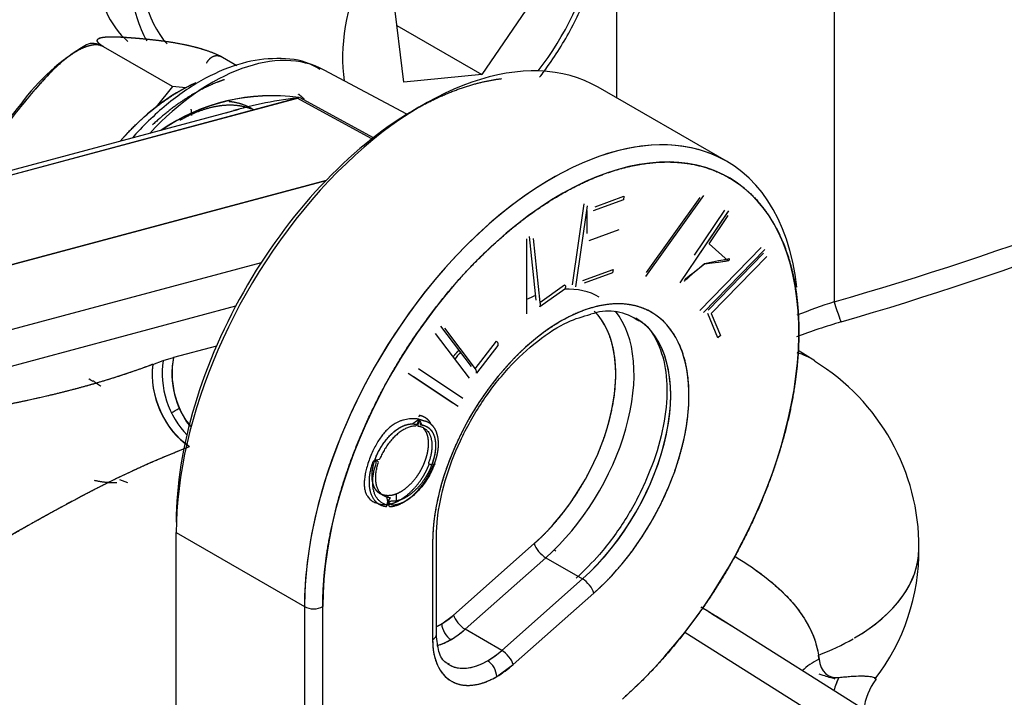
# Model space of a CAD drawing. Units: millimetres. Extents: x 0 to 410, y 0 to 287.
# Drawn here: x 164 to 174, y 90 to 96 of the extents above; entities that cross this region are included whole.
import ezdxf
from ezdxf.lldxf.tags import DXFTag

# ---------------------------------------------------------------- set-up
doc = ezdxf.new("R2010")
doc.units = ezdxf.units.MM
for name, color, linetype in [('13810037.1', 7, 'Continuous'), ('24883000_TMC60_0', 7, 'Continuous'), ('DIAMETROM10_DIN1', 7, 'Continuous'), ('DIN-912_M10_X_30', 7, 'Continuous'), ('Predeterminado', 7, 'Continuous')]:
    doc.layers.add(name, color=color, linetype=linetype)
tags = doc.linetypes.add('HIDDEN2', pattern=[4.7625, 3.175, -1.5875]).pattern_tags.tags
tags[6:7] = [DXFTag(74, 4), DXFTag(75, 0), DXFTag(340, '0'), DXFTag(46, 0.0), DXFTag(50, 0.0), DXFTag(44, 0.0), DXFTag(45, 0.0)]
tags[4:5] = [DXFTag(74, 4), DXFTag(75, 0), DXFTag(340, '0'), DXFTag(46, 0.0), DXFTag(50, 0.0), DXFTag(44, 0.0), DXFTag(45, 0.0)]

# ---------------------------------------------------------------- blocks, each defined once
blk = doc.blocks.new('SE10')
at = {"layer": '13810037.1', "color": 7, "linetype": 'Continuous'}
for p, q in [((170.1309, 95.3728), (170.1309, 102.2892)), ((172.2292, 101.8466), (172.2292, 93.4047))]:
    blk.add_line(p, q, dxfattribs=at)
for centre, radius, start, end in [((162.7548, 125.8845), 34.0386, 286.27822, 303.82138), ((173.8116, 87.9762), 5.4492, 106.14955, 110.92296)]:
    blk.add_arc(centre, radius, start, end, dxfattribs=at)
for centre, major_axis, ratio, start_param, end_param in [((168.7245, 110.4847), (-22.9522, -8.639), 0.706568, 1.458972, 1.886019), ((172.7826, 90.6203), (-3.5621, -1.6416), 0.714078, 4.542567, 4.641095), ((172.1554, 93.6902), (-0.1405, 0.4799), 0.023316, 2.201221, 3.141681)]:
    blk.add_ellipse(centre, major_axis=major_axis, ratio=ratio, start_param=start_param, end_param=end_param, dxfattribs=at)
at = {"layer": '24883000_TMC60_0', "color": 7, "linetype": 'HIDDEN2'}
for p, q in [((165.8421, 95.4839), (165.1762, 95.8683)), ((165.8421, 95.4839), (165.1762, 95.8683)), ((166.3253, 95.7657), (166.4629, 95.6863)), ((166.3253, 95.7657), (166.4629, 95.6863)), ((168.1034, 95.2153), (167.3039, 95.6433)), ((165.8421, 95.4839), (165.6832, 95.2863)), ((165.8421, 95.4839), (165.6832, 95.2863)), ((165.9683, 95.4726), (165.8421, 95.4839)), ((165.9683, 95.4726), (165.8421, 95.4839)), ((171.1889, 94.762), (169.9514, 95.4764)), ((167.0567, 95.3728), (159.3276, 93.3018)), ((167.0457, 95.3698), (159.3276, 93.3018)), ((167.7668, 94.98), (167.0457, 95.3698)), ((167.7826, 94.9894), (167.0675, 95.3765)), ((166.4831, 95.2627), (159.2317, 93.3197)), ((167.3234, 94.5771), (160.4001, 92.722)), ((160.4001, 92.722), (167.3234, 94.5771)), ((170.1948, 94.3905), (169.9009, 94.2824)), ((169.9231, 94.3223), (170.1996, 94.4239)), ((170.1996, 94.4239), (170.1948, 94.3905)), ((170.9666, 94.4322), (170.4069, 93.6499)), ((170.4159, 93.6876), (170.9344, 94.4122)), ((169.8111, 94.352), (169.6981, 93.5695)), ((169.7335, 93.549), (169.8464, 94.3316)), ((169.8444, 94.0631), (169.8444, 94.2873)), ((171.2095, 94.284), (170.7392, 93.5867)), ((171.1716, 94.2903), (170.8788, 93.856)), ((171.2002, 94.2703), (170.9073, 93.836)), ((171.0218, 93.9646), (171.2054, 94.237)), ((169.2587, 94.0123), (169.2587, 93.2882)), ((169.3505, 93.4193), (169.286, 94.0363)), ((169.3214, 94.0158), (169.3859, 93.3989)), ((171.524, 93.9292), (170.9321, 93.321)), ((171.205, 93.8007), (171.0218, 93.9646)), ((171.205, 93.8007), (171.0218, 93.9646)), ((170.9674, 93.3006), (171.5593, 93.9087)), ((171.0124, 93.3244), (171.5472, 93.8738)), ((171.0425, 93.2921), (171.5773, 93.8416)), ((161.1071, 92.2875), (166.6992, 93.7859)), ((161.1071, 92.2875), (166.6992, 93.7859)), ((169.8038, 93.6103), (170.0952, 93.7174)), ((170.0904, 93.6841), (169.8164, 93.5835)), ((170.0952, 93.7174), (170.0904, 93.6841)), ((169.3859, 93.3989), (169.6268, 93.5698)), ((169.6289, 93.528), (169.388, 93.3571)), ((166.4508, 93.3626), (161.6798, 92.0842)), ((166.4508, 93.3626), (161.6798, 92.0842)), ((171.1069, 93.0559), (171.008, 93.292)), ((171.0425, 93.2921), (171.1311, 93.0808)), ((168.7275, 92.7788), (168.4302, 93.1696)), ((168.376, 93.1001), (168.705, 92.6675)), ((168.4655, 93.1492), (168.7628, 92.7584)), ((171.1311, 93.0808), (171.1069, 93.0559)), ((166.2654, 92.9772), (165.851, 92.8661)), ((166.2654, 92.9772), (165.851, 92.8661)), ((168.7628, 92.7584), (168.97, 93.024)), ((168.9818, 92.9823), (168.7746, 92.7167)), ((172.0415, 92.8363), (171.8827, 92.9349)), ((165.6507, 92.8011), (165.7513, 92.8366)), ((165.6507, 92.8011), (165.7513, 92.8366)), ((165.7513, 92.8366), (165.851, 92.8661)), ((165.7513, 92.8366), (165.851, 92.8661)), ((168.1158, 92.7153), (168.5461, 92.429)), ((168.1689, 92.6847), (168.5991, 92.3984)), ((168.2152, 92.7611), (168.6454, 92.4749)), ((165.411, 91.656), (165.3339, 91.6867)), ((165.8774, 91.1758), (167.1149, 90.4613)), ((165.8774, 91.1758), (167.1149, 90.4613)), ((165.8774, 88.318), (165.8774, 91.1758)), ((168.3523, 91.0737), (168.3523, 90.1426)), ((168.3523, 91.0737), (168.3523, 90.1426)), ((168.3889, 90.1937), (168.3889, 91.1247)), ((169.3339, 91.0698), (168.5551, 90.3791)), ((169.3339, 91.0698), (168.5551, 90.3791)), ((169.522, 91.0124), (169.5434, 90.9989)), ((169.4452, 90.9334), (168.6663, 90.2427)), ((169.4452, 90.9334), (168.6663, 90.2427)), ((169.4452, 90.9334), (169.7987, 90.7293)), ((169.4452, 90.9334), (169.7987, 90.7293)), ((169.0199, 90.0386), (169.7987, 90.7293)), ((169.0199, 90.0386), (169.7987, 90.7293)), ((169.1312, 89.9022), (169.91, 90.5929)), ((169.1312, 89.9022), (169.91, 90.5929)), ((167.1149, 90.4613), (167.1149, 87.6036)), ((167.1149, 90.4613), (167.1149, 87.6036)), ((167.2916, 87.6036), (167.2916, 90.4613)), ((167.2916, 87.6036), (167.2916, 90.4613)), ((170.9428, 90.4531), (170.9456, 90.4514)), ((168.4407, 90.2957), (168.5551, 90.3791)), ((171.043, 90.3935), (171.154, 90.3275)), ((171.043, 90.3935), (171.2514, 90.2695)), ((175.5455, 87.5604), (171.0942, 90.3651)), ((169.0199, 90.0386), (168.6663, 90.2427)), ((169.0199, 90.0386), (168.6663, 90.2427)), ((170.7858, 90.2161), (174.8832, 87.6344)), ((170.7858, 90.2161), (174.8832, 87.6344)), ((172.0774, 89.994), (172.0828, 89.9543)), ((168.971, 89.7854), (169.1312, 89.9022))]:
    blk.add_line(p, q, dxfattribs=at)
at = {"layer": '24883000_TMC60_0', "color": 7, "linetype": 'Continuous'}
blk.add_line((170.1507, 94.1011), (169.8592, 93.994), dxfattribs=at)
at = {"layer": '24883000_TMC60_0', "color": 7, "linetype": 'HIDDEN2'}
for centre, radius, start, end in [((166.0223, 94.1251), 2.0304, 119.92026, 144.15923), ((166.8061, 93.5008), 1.8937, 82.2876, 124.61166), ((166.801, 93.5162), 1.879, 82.07455, 124.63871), ((167.45, 91.7307), 3.6636, 96.34455, 107.38963), ((167.4498, 91.7312), 3.6631, 96.34765, 107.38875), ((166.3933, 93.6025), 2.6452, 139.68409, 159.34932), ((166.7846, 93.835), 1.4594, 101.79761, 104.00435), ((170.0514, 92.8333), 0.4819, 56.3994, 110.72732), ((166.4971, 92.7036), 0.852, 173.43148, 234.86541), ((166.6369, 92.7083), 0.8016, 168.64608, 219.94127), ((170.9455, 91.0351), 2.102, 359.76807, 58.6606), ((168.3553, 91.9207), 0.0884, 240.08013, 262.90984), ((171.0181, 91.0055), 2.0294, 322.18662, 0.59783), ((171.2618, 89.8638), 0.826, 6.29596, 9.07475), ((173.1209, 89.3934), 0.6113, 143.49908, 172.92444)]:
    blk.add_arc(centre, radius, start, end, dxfattribs=at)
for centre, major_axis, ratio, start_param, end_param in [((165.1762, 95.5962), (0.1667, -0.2887), 0.57735, 2.356215, 3.141415), ((165.1762, 95.5962), (0.1667, -0.2887), 0.57735, 2.356215, 3.141395), ((166.2264, 93.73), (-1.0981, -1.9019), 0.57735, 3.16011, 4.327472), ((166.2264, 93.73), (-1.0981, -1.9019), 0.57735, 3.16011, 4.327472), ((168.2639, 92.5536), (-1.6875, -2.9228), 0.57735, 3.141593, 5.497787), ((168.2639, 92.5536), (-1.6875, -2.9228), 0.57735, 3.141593, 5.497787), ((165.9128, 93.911), (-0.9375, -1.6238), 0.57735, 3.809789, 4.37816), ((168.1755, 92.6046), (-1.625, -2.8146), 0.57735, 3.90794, 5.497787), ((165.9128, 93.911), (-0.7625, -1.3207), 0.57735, 3.328509, 3.427748), ((169.5014, 91.8392), (-1.6875, -2.9228), 0.57735, 2.479205, 5.497787), ((169.5014, 91.8392), (-1.6875, -2.9228), 0.57735, 3.141593, 5.497787), ((169.5897, 91.7881), (-1.625, -2.8146), 0.57735, 1.047198, 5.497787), ((169.5897, 91.7881), (-0.875, -1.5155), 0.57735, 1.047198, 5.497787), ((169.1478, 92.0433), (-0.8125, -1.4073), 0.57735, 3.753825, 3.830304), ((169.1478, 92.0433), (-0.8125, -1.4073), 0.57735, 3.753825, 3.830304), ((169.1478, 92.0433), (-0.8125, -1.4073), 0.57735, 3.141593, 3.497946), ((169.1478, 92.0433), (-0.8125, -1.4073), 0.57735, 3.141593, 3.497946), ((169.0594, 92.0943), (-0.75, -1.299), 0.57735, 1.047198, 2.993741), ((169.1478, 92.0433), (-0.8125, -1.4073), 0.57735, 1.047198, 2.922267), ((169.1478, 92.0433), (-0.8125, -1.4073), 0.57735, 1.047198, 2.922267), ((169.5014, 91.8392), (-0.8125, -1.4073), 0.57735, 1.047198, 3.141593), ((169.5014, 91.8392), (-0.8125, -1.4073), 0.57735, 1.047198, 3.129647), ((169.1478, 92.0433), (-0.8125, -1.4073), 0.57735, 4.403074, 4.458411), ((169.1478, 92.0433), (-0.8125, -1.4073), 0.57735, 4.403074, 4.458411), ((170.9549, 91), (-1.067, -1.8481), 0.57735, 3.123075, 3.27506), ((170.9549, 91), (-1.067, -1.8481), 0.57735, 3.122871, 3.273269), ((166.0926, 92.5459), (0.2222, -0.5842), 0.666211, 4.027001, 5.571618), ((166.1933, 92.5814), (-0.193, 0.5944), 0.6874, 0.918913, 2.217701), ((166.1933, 92.5814), (-0.193, 0.5944), 0.6874, 0.918913, 2.217701), ((166.2929, 92.611), (-0.1618, 0.6037), 0.707107, 0.955317, 2.089129), ((165.9128, 93.911), (0.9375, 1.6238), 0.57735, 3.862181, 3.922438), ((169.4223, 91.0188), (0.0829, -0.0935), 0.408248, 3.826312, 5.397108), ((169.4223, 91.0188), (0.0829, -0.0935), 0.408248, 3.826312, 5.397108), ((170.9224, 91.0266), (-2.125, 0), 0.57735, 2.356194, 3.142258), ((170.9224, 91.0266), (-2.125, 0), 0.57735, 2.356194, 3.132508), ((169.8216, 90.6439), (-0.0829, 0.0935), 0.408248, 3.826312, 5.397108), ((169.8216, 90.6439), (-0.0829, 0.0935), 0.408248, 3.826312, 5.397108), ((167.2033, 90.5124), (-0.125, 0), 0.57735, 0.785398, 2.356194), ((167.2033, 90.5124), (-0.125, 0), 0.57735, 0.785398, 2.356194), ((168.4407, 90.806), (-0.3125, -0.5413), 0.57735, 0.785398, 1.047198), ((168.6435, 90.3281), (-0.0829, 0.0935), 0.408248, 0.684719, 2.255516), ((168.6435, 90.3281), (-0.0829, 0.0935), 0.408248, 0.684719, 2.255516), ((168.4407, 90.806), (0.3125, 0.5413), 0.57735, 3.809564, 3.926991), ((168.5291, 90.755), (0.375, 0.6495), 0.57735, 3.682087, 4.18879), ((168.5291, 90.2447), (-0.0625, 0.1083), 0.57735, 0.785398, 2.356194), ((168.5291, 90.2447), (-0.0625, 0.1083), 0.57735, 0.785398, 2.356194), ((168.5291, 90.755), (-0.375, -0.6495), 0.57735, 0.785398, 1.047198), ((168.2639, 90.1937), (-0.125, 0), 0.57735, 2.356194, 3.141593), ((168.2639, 90.1937), (-0.125, 0), 0.57735, 2.356194, 3.125651), ((168.971, 90.4998), (0.4375, 0.7578), 0.57735, 2.356194, 3.926991), ((168.5291, 90.755), (0.375, 0.6495), 0.57735, 3.682165, 3.926991), ((170.9087, 91.0187), (2.125, 0), 0.57735, -0.988463, -0.785398), ((170.9087, 91.0187), (2.125, 0), 0.57735, -0.988463, -0.785398), ((168.8826, 90.5509), (0.375, 0.6495), 0.57735, 3.141593, 4.18879), ((168.8826, 90.5509), (-0.375, -0.6495), 0.57735, 0.785398, 1.047198), ((169.0428, 89.9532), (0.0829, -0.0935), 0.408248, 0.684719, 2.255516), ((169.0428, 89.9532), (0.0829, -0.0935), 0.408248, 0.684719, 2.255516), ((168.8826, 90.5509), (0.375, 0.6495), 0.57735, 3.113635, 3.926991), ((168.8826, 89.8364), (-0.0625, 0.1083), 0.57735, 3.926991, 5.497787), ((168.8826, 89.8364), (-0.0625, 0.1083), 0.57735, 3.926991, 5.497787), ((172.428, 89.6416), (0.6212, 0.0685), 0.641871, 2.087828, 2.449369), ((172.428, 89.6416), (0.6212, 0.0685), 0.641868, 2.087829, 2.449575), ((172.3878, 90.1726), (0.2173, 0.3763), 0.57735, 2.475317, 3.546069), ((172.3878, 90.1726), (0.2173, 0.3763), 0.57735, 2.475317, 3.546069), ((168.971, 90.4998), (-0.4375, -0.7578), 0.57735, 0.785398, 1.047198), ((172.6738, 89.4137), (0.0714, -0.6209), 0.750612, 4.003261, 4.236975), ((172.6738, 89.4137), (0.0714, -0.6209), 0.750613, 4.003261, 4.162985)]:
    blk.add_ellipse(centre, major_axis=major_axis, ratio=ratio, start_param=start_param, end_param=end_param, dxfattribs=at)
for points, degree, knots in [([(165.1762, 95.8683), (165.1625, 95.877), (165.134, 95.895), (165.1166, 95.9162), (165.1133, 95.9326), (165.125, 95.9484), (165.16, 95.9597), (165.2382, 95.9665), (165.3605, 95.9622), (165.5205, 95.9497), (165.6873, 95.9331), (165.8369, 95.9131), (165.9712, 95.8875), (166.0653, 95.8648), (166.1462, 95.8407), (166.2098, 95.8188), (166.2732, 95.7934), (166.3084, 95.7747), (166.3253, 95.7657)], 3, [0, 0, 0, 0, 0.03005, 0.062546, 0.092229, 0.125068, 0.18762, 0.249843, 0.374615, 0.499546, 0.624468, 0.748863, 0.811234, 0.873986, 0.907043, 0.936932, 0.969712, 1, 1, 1, 1]), ([(165.1762, 95.8683), (165.1303, 95.8949), (165.1187, 95.9158), (165.1092, 95.9328), (165.1237, 95.9441), (165.1453, 95.961), (165.2202, 95.9639), (165.282, 95.9664), (165.3909, 95.9593), (165.4492, 95.9555), (165.5217, 95.949), (165.5994, 95.9421), (165.6673, 95.9344), (165.7809, 95.9216), (165.8715, 95.9059), (165.9862, 95.8861), (166.085, 95.8585), (166.1514, 95.84), (166.2081, 95.8188), (166.279, 95.7924), (166.3253, 95.7657)], 2, [0, 0, 0, 0.0625, 0.0625, 0.125, 0.125, 0.25, 0.25, 0.4, 0.4, 0.5, 0.5, 0.607143, 0.607143, 0.75, 0.75, 0.875, 0.875, 0.9375, 0.9375, 1, 1, 1]), ([(165.1762, 95.8683), (165.1595, 95.8752), (165.1246, 95.8896), (165.0618, 95.8845), (164.9986, 95.8664), (164.918, 95.8289), (164.8241, 95.7658), (164.6895, 95.6497), (164.5397, 95.4884), (164.3727, 95.2869), (164.2127, 95.0817), (164.0904, 94.9047), (164.0118, 94.7562), (163.9764, 94.6587), (163.9654, 94.5876), (163.9659, 94.5562), (163.9669, 94.5448)], 3, [0, 0, 0, 0, 0.030054, 0.0625465, 0.0922394, 0.1250687, 0.1876208, 0.2498438, 0.3746152, 0.499546, 0.6244681, 0.7488633, 0.8112348, 0.8739861, 0.9070541, 0.9263693, 0.9263693, 0.9263693, 0.9263693]), ([(165.1762, 95.8683), (165.1303, 95.8947), (165.0602, 95.8821), (165.0038, 95.8719), (164.9377, 95.8367), (164.8391, 95.7842), (164.7245, 95.6777), (164.6336, 95.5932), (164.5195, 95.4615), (164.4516, 95.383), (164.3738, 95.2863), (164.3014, 95.1962), (164.243, 95.1183), (164.1344, 94.9736), (164.0725, 94.8672), (163.9972, 94.7379), (163.975, 94.6404), (163.9629, 94.5871), (163.9669, 94.5448)], 2, [0, 0, 0, 0.0625, 0.0625, 0.125, 0.125, 0.25, 0.25, 0.3928571, 0.3928571, 0.5, 0.5, 0.6, 0.6, 0.75, 0.75, 0.875, 0.875, 0.9260255, 0.9260255, 0.9260255]), ([(167.2671, 95.6471), (167.2305, 95.6695), (167.1146, 95.7392), (166.8472, 95.7673), (166.5103, 95.722), (166.1546, 95.5756), (165.7994, 95.337), (165.5692, 95.1169), (165.4586, 94.9935), (165.4542, 94.9885)], 3, [0, 0, 0, 0, 0.0468761, 0.1729149, 0.300424, 0.4337439, 0.5715475, 0.7104435, 0.7162311, 0.7162311, 0.7162311, 0.7162311]), ([(166.1708, 95.7111), (166.1748, 95.7182), (166.179, 95.7246), (166.2047, 95.7638), (166.2378, 95.7766), (166.2789, 95.7924), (166.3253, 95.7657)], 2, [0.8612759, 0.8612759, 0.8612759, 0.875, 0.875, 0.9375, 0.9375, 1, 1, 1]), ([(166.3434, 95.55), (166.3002, 95.5357), (166.2562, 95.5179), (166.0722, 95.4432), (165.8877, 95.3107), (165.7649, 95.2224), (165.6477, 95.1129)], 2, [0.470088, 0.470088, 0.470088, 0.5, 0.5, 0.625, 0.625, 0.7081537, 0.7081537, 0.7081537]), ([(168.0665, 95.1924), (168.2331, 95.2978), (168.4008, 95.3755), (168.7208, 95.5239), (169.0201, 95.5602)], 2, [0.34228071, 0.34228071, 0.34228071, 0.375, 0.375, 0.4375, 0.4375, 0.4375]), ([(165.3465, 94.9683), (165.3756, 95.001), (165.4054, 95.0325), (165.526, 95.1598), (165.6541, 95.2632), (165.7821, 95.3665), (165.9128, 95.442), (165.9835, 95.4828), (166.0536, 95.5146)], 2, [0.3595571, 0.3595571, 0.3595571, 0.375, 0.375, 0.4375, 0.4375, 0.5, 0.5, 0.5338841, 0.5338841, 0.5338841]), ([(166.3855, 95.3411), (166.4138, 95.3384), (166.4412, 95.333), (166.5294, 95.3159), (166.6046, 95.2725), (166.6152, 95.2664), (166.6255, 95.2598)], 2, [0.16813942, 0.16813942, 0.16813942, 0.1875, 0.1875, 0.25, 0.25, 0.2588522, 0.2588522, 0.2588522]), ([(166.6009, 95.267), (166.5582, 95.2832), (166.5119, 95.2922), (166.4237, 95.3094), (166.3254, 95.2996), (166.2274, 95.2899), (166.1232, 95.2537), (166.0191, 95.2176), (165.9128, 95.1562)], 2, [0.7797416, 0.7797416, 0.7797416, 0.8125, 0.8125, 0.875, 0.875, 0.9375, 0.9375, 1, 1, 1]), ([(167.2916, 90.4613), (167.2917, 90.833), (167.38, 91.241), (167.4684, 91.6493), (167.6382, 92.0627), (167.8081, 92.4763), (168.0464, 92.8633), (168.2849, 93.2505), (168.5733, 93.5813), (168.8619, 93.9122), (169.1783, 94.1614), (169.4949, 94.4106), (169.815, 94.559), (170.1352, 94.7075), (170.4343, 94.7437), (170.7336, 94.7799), (170.9887, 94.7011), (171.244, 94.6223), (171.4356, 94.4346), (171.6273, 94.2468), (171.7405, 93.9646), (171.8539, 93.6823), (171.8802, 93.3274), (171.9064, 92.9722), (171.8437, 92.5717), (171.7809, 92.1711), (171.6339, 91.7559), (171.4869, 91.3405), (171.267, 90.9425), (171.0471, 90.5443), (170.7712, 90.1942), (170.4953, 89.8439), (170.1845, 89.5683)], 2, [0, 0, 0, 0.0625, 0.0625, 0.125, 0.125, 0.1875, 0.1875, 0.25, 0.25, 0.3125, 0.3125, 0.375, 0.375, 0.4375, 0.4375, 0.5, 0.5, 0.5625, 0.5625, 0.625, 0.625, 0.6875, 0.6875, 0.75, 0.75, 0.8125, 0.8125, 0.875, 0.875, 0.9375, 0.9375, 1, 1, 1]), ([(170.9756, 93.7701), (171.2135, 93.8208), (171.2163, 93.8189), (171.218, 93.8152), (171.2177, 93.8117), (171.2159, 93.8084), (171.2134, 93.8058), (171.2098, 93.8031), (171.2068, 93.8016), (170.9756, 93.7701)], 3, [0, 0, 0, 0, 0.133111, 0.279382, 0.445086, 0.568656, 0.71237, 0.831281, 1, 1, 1, 1]), ([(170.9756, 93.7701), (171.2135, 93.8208), (171.2163, 93.8189), (171.218, 93.8151), (171.2176, 93.8109), (171.2139, 93.8054), (171.2083, 93.8025), (170.9756, 93.7701)], 3, [0, 0, 0, 0, 0.133355, 0.279892, 0.445893, 0.66993, 1, 1, 1, 1]), ([(170.9756, 93.7701), (170.7861, 93.6228), (170.7889, 93.6209), (170.7906, 93.6172), (170.7904, 93.6137), (170.7886, 93.6104), (170.7861, 93.6078), (170.7825, 93.6051), (170.7794, 93.6036), (170.9756, 93.7701)], 3, [0, 0, 0, 0, 0.133145, 0.279439, 0.44515, 0.568713, 0.712413, 0.831307, 1, 1, 1, 1]), ([(169.6268, 93.5698), (169.6288, 93.568), (169.6333, 93.564), (169.635, 93.5549), (169.6346, 93.5462), (169.633, 93.5375), (169.6304, 93.5314), (169.6289, 93.528)], 3, [0, 0, 0, 0, 0.203524, 0.444074, 0.582122, 0.767299, 1, 1, 1, 1]), ([(169.91, 90.5929), (170.0775, 90.7414), (170.2259, 90.9298), (170.3746, 91.1186), (170.4929, 91.3328), (170.6114, 91.5473), (170.6905, 91.7708), (170.7696, 91.9945), (170.8034, 92.2101), (170.8372, 92.4259), (170.823, 92.6169), (170.8089, 92.8082), (170.7479, 92.9601), (170.6868, 93.1121), (170.5837, 93.2131), (170.4804, 93.3143), (170.343, 93.3566), (170.2055, 93.3991), (170.0445, 93.3796), (169.8833, 93.36), (169.711, 93.2801), (169.5385, 93.2002), (169.3682, 93.066), (169.1977, 92.9317), (169.0424, 92.7537), (168.887, 92.5754), (168.7587, 92.3671), (168.6303, 92.1585), (168.5389, 91.936), (168.4474, 91.7132), (168.3999, 91.4935), (168.3523, 91.2738), (168.3523, 91.0737)], 2, [0, 0, 0, 0.0625, 0.0625, 0.125, 0.125, 0.1875, 0.1875, 0.25, 0.25, 0.3125, 0.3125, 0.375, 0.375, 0.4375, 0.4375, 0.5, 0.5, 0.5625, 0.5625, 0.625, 0.625, 0.6875, 0.6875, 0.75, 0.75, 0.8125, 0.8125, 0.875, 0.875, 0.9375, 0.9375, 1, 1, 1]), ([(169.388, 93.3571), (169.3899, 93.362), (169.3932, 93.3702), (169.3942, 93.3816), (169.3929, 93.3897), (169.3902, 93.3956), (169.3873, 93.3978), (169.3859, 93.3989)], 3, [0, 0, 0, 0, 0.330036, 0.55406, 0.720067, 0.86662, 1, 1, 1, 1]), ([(168.3889, 91.1247), (168.3907, 91.1896), (168.3969, 91.3523), (168.463, 91.6784), (168.6099, 92.065), (168.8199, 92.4397), (169.0783, 92.7726), (169.3631, 93.0377), (169.6471, 93.2195), (169.8006, 93.2629), (169.8809, 93.284)], 3, [0, 0, 0, 0, 0.070485, 0.206447, 0.343095, 0.480103, 0.617148, 0.753725, 0.889455, 1, 1, 1, 1]), ([(169.3339, 91.0698), (169.4774, 91.197), (169.6047, 91.3586), (169.732, 91.5202), (169.8335, 91.704), (169.935, 91.8876), (170.0029, 92.0794), (170.0707, 92.271), (170.0997, 92.456), (170.1287, 92.6407), (170.1165, 92.8047), (170.1044, 92.9685), (170.0521, 93.0989), (170.0016, 93.2246), (169.9173, 93.3098)], 2, [0, 0, 0, 0.0625, 0.0625, 0.125, 0.125, 0.1875, 0.1875, 0.25, 0.25, 0.3125, 0.3125, 0.375, 0.375, 0.4353672, 0.4353672, 0.4353672]), ([(170.3181, 93.2346), (170.3334, 93.2287), (170.4121, 93.197), (170.5194, 93.0471), (170.6102, 92.7801), (170.6219, 92.4404), (170.558, 92.0659), (170.421, 91.6754), (170.2218, 91.2994), (169.9815, 90.9717), (169.8226, 90.8172), (169.7387, 90.7374)], 3, [0, 0, 0, 0, 0.026263, 0.15865, 0.287025, 0.410196, 0.532518, 0.655033, 0.777899, 0.900853, 1, 1, 1, 1]), ([(168.97, 93.024), (168.9722, 93.0222), (168.9769, 93.0182), (168.9806, 93.0092), (168.9823, 93.0005), (168.983, 92.9918), (168.9822, 92.9857), (168.9818, 92.9823)], 3, [0, 0, 0, 0, 0.203539, 0.44411, 0.582154, 0.767319, 1, 1, 1, 1]), ([(168.6057, 92.9394), (168.598, 92.9307), (168.5903, 92.9219), (168.5693, 92.8979), (168.549, 92.8732)], 2, [0.74639732, 0.74639732, 0.74639732, 0.75, 0.75, 0.75983652, 0.75983652, 0.75983652]), ([(165.6507, 92.8011), (165.4104, 92.7097), (165.1495, 92.6321), (164.9168, 92.5629), (164.6534, 92.5005), (164.4337, 92.4485), (164.1607, 92.3939), (163.9967, 92.3611), (163.6696, 92.2997), (163.3424, 92.2383), (163.1786, 92.2055), (162.9054, 92.1508), (162.6859, 92.0988), (162.4223, 92.0364), (162.1898, 91.9672), (161.9288, 91.8896), (161.6886, 91.7983)], 2, [0, 0, 0, 0.125, 0.125, 0.25, 0.25, 0.375, 0.375, 0.5, 0.5, 0.625, 0.625, 0.75, 0.75, 0.875, 0.875, 1, 1, 1]), ([(168.7746, 92.7167), (168.7751, 92.7216), (168.776, 92.7297), (168.7742, 92.7412), (168.7711, 92.7491), (168.7673, 92.755), (168.7643, 92.7573), (168.7628, 92.7584)], 3, [0, 0, 0, 0, 0.330019, 0.554036, 0.720056, 0.866619, 1, 1, 1, 1]), ([(168.3339, 92.2324), (168.3192, 92.2564), (168.2994, 92.273), (168.2791, 92.2902), (168.253, 92.2996), (168.2397, 92.3044), (168.2265, 92.3068), (168.2209, 92.3078), (168.2196, 92.2943)], 2, [0.6280401, 0.6280401, 0.6280401, 0.75, 0.75, 0.875, 0.875, 0.9375, 0.9375, 0.9760615, 0.9760615, 0.9760615]), ([(168.2199, 92.2718), (168.1968, 92.2054), (168.1859, 92.2057), (168.169, 92.2044), (168.1521, 92.2017), (168.1351, 92.1977), (168.1179, 92.192), (168.1006, 92.185), (168.0831, 92.1765), (168.0656, 92.1665), (168.0482, 92.1552), (168.0309, 92.143), (168.0138, 92.1292), (167.997, 92.1146), (167.9805, 92.0985), (167.9641, 92.0813), (167.948, 92.0628), (167.9323, 92.0433), (167.9171, 92.0231), (167.9026, 92.0024), (167.8893, 91.9812), (167.8766, 91.9598), (167.8648, 91.9379), (167.8539, 91.9157), (167.844, 91.893), (167.8381, 91.8778), (167.7985, 91.8765)], 3, [0, 0, 0, 0, 0.044092, 0.086903, 0.129274, 0.170807, 0.212184, 0.25308, 0.294265, 0.33532, 0.376443, 0.417478, 0.458088, 0.498934, 0.539777, 0.581292, 0.623372, 0.66619, 0.709079, 0.751271, 0.792908, 0.834232, 0.875393, 0.916578, 0.958218, 1, 1, 1, 1]), ([(167.7985, 91.8765), (167.8028, 91.8982), (167.8087, 91.9135), (167.8186, 91.9361), (167.8295, 91.9583), (167.8412, 91.9802), (167.8539, 92.0016), (167.8673, 92.0228), (167.8818, 92.0435), (167.897, 92.0637), (167.9127, 92.0832), (167.9288, 92.1017), (167.9451, 92.1189), (167.9616, 92.135), (167.9785, 92.1496), (167.9955, 92.1634), (168.0128, 92.1756), (168.0303, 92.187), (168.0478, 92.197), (168.0652, 92.2054), (168.0825, 92.2124), (168.0997, 92.2181), (168.1168, 92.2221), (168.1337, 92.2248), (168.1505, 92.2261), (168.1614, 92.2258), (168.2199, 92.2718)], 3, [0, 0, 0, 0, 0.041782, 0.083422, 0.124607, 0.165768, 0.207092, 0.248729, 0.290921, 0.33381, 0.376628, 0.418708, 0.460223, 0.501066, 0.541912, 0.582522, 0.623557, 0.66468, 0.705735, 0.74692, 0.787816, 0.829193, 0.870726, 0.913097, 0.955908, 1, 1, 1, 1]), ([(167.7998, 91.8906), (167.8083, 91.9125), (167.8137, 91.9248), (167.821, 91.9416), (167.8297, 91.9585), (167.8469, 91.9919), (167.8678, 92.0232), (167.8875, 92.0528), (167.9123, 92.0825), (167.9368, 92.1118), (167.9613, 92.1344), (167.9803, 92.1519), (167.9989, 92.1656), (168.026, 92.1856), (168.0513, 92.1985), (168.082, 92.2141), (168.1108, 92.2206), (168.1258, 92.224), (168.1397, 92.2252), (168.1503, 92.2261), (168.167, 92.2256)], 2, [0, 0, 0, 0.0625, 0.0625, 0.125, 0.125, 0.25, 0.25, 0.375, 0.375, 0.5, 0.5, 0.591837, 0.591837, 0.714286, 0.714286, 0.857143, 0.857143, 0.928571, 0.928571, 1, 1, 1]), ([(168.167, 92.2256), (168.1836, 92.2244), (168.1944, 92.222), (168.2034, 92.2199), (168.2114, 92.2172), (168.2115, 92.2171), (168.2116, 92.2171)], 2, [0, 0, 0, 0.075, 0.075, 0.125, 0.125, 0.1258082, 0.1258082, 0.1258082]), ([(168.2199, 92.2718), (168.2056, 92.205), (168.2089, 92.2047), (168.216, 92.204), (168.2197, 92.2035), (168.2273, 92.2021), (168.231, 92.2013), (168.2385, 92.1993), (168.2422, 92.1983), (168.2492, 92.1959), (168.2526, 92.1946), (168.2593, 92.1916), (168.2626, 92.1899), (168.2723, 92.1846), (168.2783, 92.1805), (168.287, 92.1735), (168.2899, 92.1711), (168.2954, 92.166), (168.298, 92.1633), (168.3055, 92.1547), (168.3102, 92.1484), (168.3166, 92.1385), (168.3187, 92.135), (168.3225, 92.128), (168.3243, 92.1244), (168.3277, 92.1168), (168.3293, 92.1128), (168.3323, 92.1047), (168.3337, 92.1006), (168.3362, 92.0922), (168.3373, 92.0878), (168.3394, 92.0787), (168.3403, 92.074), (168.3419, 92.0647), (168.3426, 92.06), (168.3438, 92.0504), (168.3442, 92.0455), (168.3459, 92.0207), (168.3456, 91.9998), (168.343, 91.9724), (168.3423, 91.9668), (168.3408, 91.9556), (168.3399, 91.95), (168.3379, 91.9387), (168.3368, 91.933), (168.3345, 91.9217), (168.3332, 91.9161), (168.329, 91.899), (168.3257, 91.8873), (168.3203, 91.87), (168.3184, 91.8643), (168.3147, 91.8538), (168.3129, 91.849), (168.3112, 91.8441)], 3, [0, 0, 0, 0, 0.025146, 0.025146, 0.056811, 0.056811, 0.088475, 0.088475, 0.12014, 0.12014, 0.151805, 0.151805, 0.183469, 0.183469, 0.246799, 0.246799, 0.278464, 0.278464, 0.310128, 0.310128, 0.373458, 0.373458, 0.405123, 0.405123, 0.436787, 0.436787, 0.468452, 0.468452, 0.500117, 0.500117, 0.531781, 0.531781, 0.563446, 0.563446, 0.595111, 0.595111, 0.626776, 0.626776, 0.753434, 0.753434, 0.785099, 0.785099, 0.816764, 0.816764, 0.848429, 0.848429, 0.880093, 0.880093, 0.943423, 0.943423, 0.975088, 0.975088, 1, 1, 1, 1]), ([(168.2199, 92.2718), (168.2318, 92.2176), (168.2352, 92.2173), (168.2428, 92.2166), (168.2469, 92.216), (168.2549, 92.2145), (168.2589, 92.2136), (168.2667, 92.2116), (168.2706, 92.2105), (168.2781, 92.2079), (168.2818, 92.2065), (168.289, 92.2033), (168.2925, 92.2016), (168.3027, 92.1959), (168.3092, 92.1915), (168.3184, 92.1841), (168.3214, 92.1815), (168.3273, 92.1761), (168.3301, 92.1731), (168.3382, 92.164), (168.3431, 92.1574), (168.35, 92.1467), (168.3522, 92.1431), (168.3563, 92.1355), (168.3582, 92.1316), (168.3618, 92.1235), (168.3635, 92.1193), (168.3667, 92.1107), (168.3683, 92.1063), (168.371, 92.0971), (168.3722, 92.0924), (168.3743, 92.0827), (168.3753, 92.0778), (168.3771, 92.0679), (168.3778, 92.0629), (168.379, 92.0526), (168.3795, 92.0474), (168.3813, 92.021), (168.381, 91.9988), (168.3782, 91.9696), (168.3775, 91.9636), (168.3758, 91.9517), (168.3749, 91.9457), (168.3728, 91.9337), (168.3716, 91.9276), (168.3691, 91.9155), (168.3677, 91.9095), (168.3632, 91.8912), (168.3598, 91.879), (168.354, 91.8605), (168.3519, 91.8543), (168.348, 91.8431), (168.3462, 91.838), (168.3443, 91.833)], 3, [0, 0, 0, 0, 0.025625, 0.025625, 0.05725, 0.05725, 0.088875, 0.088875, 0.1205, 0.1205, 0.152125, 0.152125, 0.18375, 0.18375, 0.247, 0.247, 0.278625, 0.278625, 0.31025, 0.31025, 0.3735, 0.3735, 0.405125, 0.405125, 0.43675, 0.43675, 0.468375, 0.468375, 0.5, 0.5, 0.531625, 0.531625, 0.56325, 0.56325, 0.594875, 0.594875, 0.6265, 0.6265, 0.753, 0.753, 0.784625, 0.784625, 0.81625, 0.81625, 0.847875, 0.847875, 0.8795, 0.8795, 0.94275, 0.94275, 0.974375, 0.974375, 1, 1, 1, 1]), ([(168.3685, 91.8347), (168.378, 91.8616), (168.3823, 91.8751), (168.3887, 91.8951), (168.3936, 91.9152), (168.4034, 91.955), (168.407, 91.9925), (168.4139, 92.0655), (168.3954, 92.1277), (168.3771, 92.1892), (168.3387, 92.2216), (168.3196, 92.2378), (168.2947, 92.2468), (168.2823, 92.2513), (168.2697, 92.2535), (168.2611, 92.2551), (168.2199, 92.2718)], 2, [0, 0, 0, 0.0625, 0.0625, 0.125, 0.125, 0.25, 0.25, 0.5, 0.5, 0.75, 0.75, 0.875, 0.875, 0.9375, 0.9375, 1, 1, 1]), ([(168.2199, 92.2718), (168.2455, 92.2166), (168.2565, 92.2142), (168.2668, 92.2119), (168.276, 92.2087), (168.2976, 92.201), (168.3162, 92.1859), (168.3536, 92.1555), (168.3696, 92.1017), (168.3855, 92.0482), (168.3789, 91.9772), (168.3757, 91.9425), (168.3669, 91.9061), (168.3626, 91.8886), (168.3569, 91.8698), (168.3527, 91.8563), (168.3443, 91.833)], 2, [0, 0, 0, 0.071429, 0.071429, 0.125, 0.125, 0.25, 0.25, 0.5, 0.5, 0.75, 0.75, 0.875, 0.875, 0.9375, 0.9375, 1, 1, 1]), ([(168.2604, 92.1858), (168.2871, 92.159), (168.2995, 92.117), (168.3145, 92.0666), (168.3083, 91.9999), (168.3052, 91.9672), (168.297, 91.9332), (168.2935, 91.9189), (168.2891, 91.904), (168.2845, 91.8885), (168.2758, 91.8645)], 2, [0.2912637, 0.2912637, 0.2912637, 0.5, 0.5, 0.75, 0.75, 0.875, 0.875, 0.9285714, 0.9285714, 1, 1, 1]), ([(163.2619, 90.5934), (163.4181, 90.6724), (163.5884, 90.7644), (163.7906, 90.8736), (164.0546, 91.0236), (164.1699, 91.0891), (164.2853, 91.1547), (164.4233, 91.233), (164.5166, 91.2854), (164.7816, 91.4341), (164.9873, 91.5418), (165.2455, 91.677), (165.4797, 91.7849), (165.7468, 91.9079), (166.0068, 92.0068)], 2, [0.2924269, 0.2924269, 0.2924269, 0.375, 0.375, 0.5, 0.5, 0.5625, 0.5625, 0.625, 0.625, 0.75, 0.75, 0.875, 0.875, 1, 1, 1]), ([(167.7985, 91.8765), (167.7772, 91.8638), (167.7752, 91.8582), (167.7707, 91.8455), (167.7683, 91.8382), (167.7615, 91.8166), (167.7575, 91.8021), (167.7507, 91.7739), (167.7479, 91.7599), (167.7445, 91.7393), (167.7435, 91.7325), (167.7417, 91.719), (167.7409, 91.7122), (167.7391, 91.6919), (167.7386, 91.6787), (167.7385, 91.653), (167.739, 91.6406), (167.741, 91.6164), (167.7427, 91.6046), (167.7459, 91.5878), (167.747, 91.5823), (167.749, 91.5741), (167.7497, 91.5714), (167.7512, 91.5659), (167.752, 91.5632), (167.7546, 91.5553), (167.7564, 91.5503), (167.7603, 91.5405), (167.7624, 91.5358), (167.7667, 91.5265), (167.7691, 91.5219), (167.774, 91.5132), (167.7765, 91.509), (167.7845, 91.4969), (167.7903, 91.4894), (167.8027, 91.4755), (167.8093, 91.4692), (167.8235, 91.4577), (167.8311, 91.4526), (167.847, 91.4438), (167.8552, 91.4401), (167.8724, 91.4341), (167.8812, 91.4318), (167.8951, 91.4294), (167.8998, 91.4288), (167.9082, 91.4279), (167.9119, 91.4276), (167.9189, 91.4771)], 3, [0, 0, 0, 0, 0.025619, 0.025619, 0.057245, 0.057245, 0.120495, 0.120495, 0.183746, 0.183746, 0.215372, 0.215372, 0.246997, 0.246997, 0.310248, 0.310248, 0.373498, 0.373498, 0.436749, 0.436749, 0.468375, 0.468375, 0.484187, 0.484187, 0.5, 0.5, 0.531625, 0.531625, 0.563251, 0.563251, 0.594876, 0.594876, 0.626501, 0.626501, 0.689752, 0.689752, 0.753003, 0.753003, 0.816254, 0.816254, 0.879504, 0.879504, 0.942755, 0.942755, 0.97438, 0.97438, 1, 1, 1, 1]), ([(167.912, 91.533), (167.8888, 91.5349), (167.8739, 91.5394), (167.8551, 91.5452), (167.8396, 91.5552), (167.8191, 91.5685), (167.8037, 91.5904), (167.7879, 91.6128), (167.7793, 91.6405), (167.7641, 91.6898), (167.769, 91.7561), (167.7713, 91.7879), (167.7792, 91.8222), (167.7833, 91.8399), (167.7882, 91.8562), (167.792, 91.869), (167.7998, 91.8906)], 2, [0, 0, 0, 0.107143, 0.107143, 0.214286, 0.214286, 0.357143, 0.357143, 0.5, 0.5, 0.75, 0.75, 0.875, 0.875, 0.9375, 0.9375, 1, 1, 1]), ([(167.9189, 91.4771), (167.9123, 91.533), (167.9121, 91.533), (167.912, 91.533), (167.9065, 91.5334), (167.8956, 91.5343), (167.8802, 91.5374), (167.8658, 91.5419), (167.8522, 91.5476), (167.8396, 91.555), (167.8278, 91.5634), (167.8171, 91.5737), (167.8073, 91.585), (167.7985, 91.5978), (167.7907, 91.6115), (167.7841, 91.6264), (167.7785, 91.6423), (167.7743, 91.6594), (167.7709, 91.6774), (167.7688, 91.6966), (167.7677, 91.7167), (167.7679, 91.7375), (167.769, 91.7586), (167.7713, 91.78), (167.7747, 91.8017), (167.7794, 91.8236), (167.785, 91.8457), (167.7916, 91.8677), (167.7968, 91.8823), (167.7985, 91.8765)], 3, [0, 0, 0, 0, 0.001309, 0.001309, 0.001309, 0.045792, 0.089453, 0.132215, 0.1743, 0.216281, 0.257916, 0.299655, 0.341403, 0.383169, 0.424606, 0.465755, 0.506528, 0.54769, 0.588913, 0.630903, 0.673249, 0.715529, 0.757295, 0.79843, 0.839123, 0.879859, 0.920444, 0.961155, 1, 1, 1, 1]), ([(167.9189, 91.4771), (167.9382, 91.4402), (167.9346, 91.4405), (167.9266, 91.4413), (167.9221, 91.4419), (167.9091, 91.4442), (167.9007, 91.4464), (167.8844, 91.452), (167.8766, 91.4555), (167.8616, 91.4639), (167.8544, 91.4687), (167.8409, 91.4796), (167.8347, 91.4856), (167.8229, 91.4987), (167.8174, 91.5059), (167.8098, 91.5174), (167.8074, 91.5214), (167.8028, 91.5296), (167.8006, 91.5339), (167.7964, 91.5427), (167.7945, 91.5473), (167.7907, 91.5566), (167.789, 91.5613), (167.7866, 91.5687), (167.7859, 91.5712), (167.7845, 91.5762), (167.7838, 91.5788), (167.782, 91.5866), (167.7808, 91.5918), (167.7778, 91.6079), (167.7763, 91.6189), (167.7743, 91.6418), (167.7739, 91.6536), (167.7739, 91.6779), (167.7745, 91.6905), (167.7761, 91.7095), (167.7769, 91.7159), (167.7786, 91.7287), (167.7795, 91.7352), (167.7827, 91.7547), (167.7854, 91.7679), (167.7918, 91.7946), (167.7956, 91.8082), (167.802, 91.8286), (167.8043, 91.8354), (167.8085, 91.8476), (167.8104, 91.8529), (167.7985, 91.8765)], 3, [0, 0, 0, 0, 0.024859, 0.024859, 0.056533, 0.056533, 0.119882, 0.119882, 0.18323, 0.18323, 0.246579, 0.246579, 0.309927, 0.309927, 0.373276, 0.373276, 0.40495, 0.40495, 0.436624, 0.436624, 0.468298, 0.468298, 0.499973, 0.499973, 0.51581, 0.51581, 0.531647, 0.531647, 0.563321, 0.563321, 0.626669, 0.626669, 0.690018, 0.690018, 0.753366, 0.753366, 0.785041, 0.785041, 0.816715, 0.816715, 0.880063, 0.880063, 0.943412, 0.943412, 0.975086, 0.975086, 1, 1, 1, 1]), ([(167.9189, 91.4771), (167.9477, 91.5126), (167.9475, 91.5126), (167.9473, 91.5126), (167.9419, 91.513), (167.931, 91.5139), (167.9156, 91.5169), (167.9012, 91.5215), (167.8875, 91.5272), (167.875, 91.5346), (167.8631, 91.543), (167.8525, 91.5533), (167.8426, 91.5646), (167.8339, 91.5774), (167.8261, 91.5911), (167.8195, 91.606), (167.8139, 91.6219), (167.8096, 91.639), (167.8062, 91.657), (167.8041, 91.6762), (167.8031, 91.6963), (167.8033, 91.7171), (167.8043, 91.7382), (167.8066, 91.7596), (167.8101, 91.7813), (167.8147, 91.8032), (167.8203, 91.8253), (167.8269, 91.8473), (167.8322, 91.8618), (167.7985, 91.8765)], 3, [0, 0, 0, 0, 0.001309, 0.001309, 0.001309, 0.045792, 0.089453, 0.132215, 0.1743, 0.216281, 0.257916, 0.299655, 0.341403, 0.383169, 0.424606, 0.465755, 0.506528, 0.54769, 0.588913, 0.630903, 0.673249, 0.715529, 0.757295, 0.79843, 0.839123, 0.879859, 0.920444, 0.961155, 1, 1, 1, 1]), ([(167.8802, 91.4477), (167.8998, 91.4474), (167.9097, 91.448), (167.9243, 91.4489), (167.9403, 91.4522), (167.9718, 91.4586), (168.0043, 91.4734), (168.0674, 91.5023), (168.1338, 91.5635), (168.1989, 91.6235), (168.249, 91.7002), (168.2739, 91.7385), (168.2948, 91.7806), (168.3053, 91.8017), (168.3141, 91.8223), (168.3171, 91.8294), (168.3213, 91.84)], 2, [0, 0, 0, 0.0625, 0.0625, 0.125, 0.125, 0.25, 0.25, 0.5, 0.5, 0.75, 0.75, 0.875, 0.875, 0.9375, 0.9375, 0.9689528, 0.9689528, 0.9689528]), ([(168.2758, 91.8645), (168.267, 91.8417), (168.2622, 91.8306), (168.2554, 91.8147), (168.2465, 91.7971), (168.2295, 91.7633), (168.2091, 91.7327), (168.1687, 91.672), (168.1159, 91.6238), (168.0629, 91.5756), (168.0116, 91.5528), (167.9853, 91.5412), (167.9602, 91.5363), (167.9471, 91.5338), (167.9356, 91.5332), (167.9276, 91.5327), (167.912, 91.533)], 2, [0, 0, 0, 0.0625, 0.0625, 0.125, 0.125, 0.25, 0.25, 0.5, 0.5, 0.75, 0.75, 0.875, 0.875, 0.9375, 0.9375, 1, 1, 1]), ([(167.9189, 91.4771), (167.9241, 91.4271), (167.9328, 91.427), (167.9471, 91.4277), (167.9523, 91.4281), (167.9628, 91.4294), (167.968, 91.4303), (167.9837, 91.4333), (167.9944, 91.436), (168.016, 91.443), (168.027, 91.4473), (168.049, 91.4573), (168.0603, 91.463), (168.0827, 91.4759), (168.0938, 91.483), (168.1267, 91.5061), (168.1482, 91.5238), (168.18, 91.5531), (168.1905, 91.5634), (168.2111, 91.585), (168.2212, 91.5962), (168.2409, 91.6197), (168.2504, 91.6318), (168.2688, 91.6567), (168.2776, 91.6694), (168.2945, 91.6955), (168.3026, 91.709), (168.3142, 91.7295), (168.318, 91.7365), (168.3253, 91.7504), (168.3288, 91.7574), (168.3357, 91.7714), (168.339, 91.7784), (168.3454, 91.7925), (168.3485, 91.7996), (168.3567, 91.8194), (168.3616, 91.8318), (168.3664, 91.844)], 3, [0, 0, 0, 0, 0.057242, 0.057242, 0.088868, 0.088868, 0.120493, 0.120493, 0.183744, 0.183744, 0.246995, 0.246995, 0.310246, 0.310246, 0.373498, 0.373498, 0.5, 0.5, 0.563251, 0.563251, 0.626502, 0.626502, 0.689753, 0.689753, 0.753004, 0.753004, 0.816255, 0.816255, 0.847881, 0.847881, 0.879506, 0.879506, 0.911132, 0.911132, 0.942757, 0.942757, 1, 1, 1, 1]), ([(168.3685, 91.8347), (168.3639, 91.8227), (168.3592, 91.8107), (168.3514, 91.7921), (168.3485, 91.7854), (168.3424, 91.772), (168.3393, 91.7654), (168.3328, 91.7521), (168.3294, 91.7455), (168.3225, 91.7323), (168.319, 91.7258), (168.308, 91.7063), (168.3004, 91.6937), (168.2844, 91.669), (168.2761, 91.657), (168.2588, 91.6335), (168.2497, 91.6221), (168.2311, 91.5999), (168.2216, 91.5892), (168.2021, 91.5688), (168.1922, 91.5591), (168.1618, 91.5311), (168.1413, 91.5143), (168.1102, 91.4924), (168.0997, 91.4857), (168.0787, 91.4736), (168.068, 91.4682), (168.0472, 91.4588), (168.0369, 91.4547), (168.0165, 91.4482), (168.0064, 91.4456), (167.9915, 91.4427), (167.9866, 91.4419), (167.9768, 91.4407), (167.9719, 91.4403), (167.9585, 91.4396), (167.9501, 91.4398), (167.9189, 91.4771)], 3, [0, 0, 0, 0, 0.056384, 0.056384, 0.088065, 0.088065, 0.119745, 0.119745, 0.151426, 0.151426, 0.183107, 0.183107, 0.246468, 0.246468, 0.30983, 0.30983, 0.373191, 0.373191, 0.436553, 0.436553, 0.499914, 0.499914, 0.626637, 0.626637, 0.689999, 0.689999, 0.75336, 0.75336, 0.816722, 0.816722, 0.880083, 0.880083, 0.911764, 0.911764, 0.943445, 0.943445, 1, 1, 1, 1]), ([(168.3685, 91.8347), (168.358, 91.8078), (168.3524, 91.7946), (168.3441, 91.7749), (168.3342, 91.7551), (168.3143, 91.715), (168.2909, 91.679), (168.2434, 91.6063), (168.1818, 91.5496), (168.1187, 91.4914), (168.0592, 91.4642), (168.0285, 91.4502), (167.9989, 91.4442), (167.9836, 91.441), (167.9698, 91.4402), (167.9603, 91.4396), (167.9189, 91.4771)], 2, [0, 0, 0, 0.0625, 0.0625, 0.125, 0.125, 0.25, 0.25, 0.5, 0.5, 0.75, 0.75, 0.875, 0.875, 0.9375, 0.9375, 1, 1, 1]), ([(168.3443, 91.833), (168.335, 91.8088), (168.3297, 91.7965), (168.3225, 91.7797), (168.3128, 91.7607), (168.2949, 91.7252), (168.2731, 91.6924), (168.23, 91.6277), (168.1737, 91.5763), (168.1176, 91.5252), (168.0626, 91.5008), (168.0348, 91.4884), (168.008, 91.4832), (167.9943, 91.4805), (167.9819, 91.4798), (167.9734, 91.4792), (167.9189, 91.4771)], 2, [0, 0, 0, 0.0625, 0.0625, 0.125, 0.125, 0.25, 0.25, 0.5, 0.5, 0.75, 0.75, 0.875, 0.875, 0.9375, 0.9375, 1, 1, 1]), ([(168.3664, 91.844), (168.368, 91.843), (168.3715, 91.8409), (168.3749, 91.8374), (168.3745, 91.8348), (168.3703, 91.8347), (168.3685, 91.8347)], 3, [0, 0, 0, 0, 0.195527, 0.401154, 0.757882, 1, 1, 1, 1]), ([(171.2707, 90.9476), (171.3573, 90.8946), (171.4415, 90.8388), (171.5686, 90.7438), (171.6153, 90.7063), (171.704, 90.6283), (171.7463, 90.5875), (171.8633, 90.4623), (171.9285, 90.3744), (172.0287, 90.1877), (172.0617, 90.0921), (172.0774, 89.994)], 3, [0.5242782, 0.5242782, 0.5242782, 0.5242782, 0.625, 0.625, 0.6875, 0.6875, 0.75, 0.75, 0.875, 0.875, 1, 1, 1, 1]), ([(171.2707, 90.9476), (171.3577, 90.8945), (171.5455, 90.7698), (171.7531, 90.5894), (171.8965, 90.4176), (171.9692, 90.3031), (172.0146, 90.2093), (172.0425, 90.1375), (172.0642, 90.0665), (172.073, 90.0179), (172.0774, 89.994)], 3, [0.5238543, 0.5238543, 0.5238543, 0.5238543, 0.6249143, 0.7498724, 0.8123186, 0.8749847, 0.9076371, 0.9375555, 0.9693388, 1, 1, 1, 1]), ([(171.1268, 90.3436), (171.1168, 90.35), (171.1068, 90.3563), (171.0653, 90.3823), (171.0335, 90.4019), (170.9823, 90.4326), (170.9631, 90.444), (170.9439, 90.4553)], 3, [0.45879389, 0.45879389, 0.45879389, 0.45879389, 0.46875, 0.46875, 0.5, 0.5, 0.51852003, 0.51852003, 0.51852003, 0.51852003]), ([(168.3523, 90.1426), (168.3523, 90.0004), (168.3994, 89.8964), (168.4466, 89.7922), (168.5335, 89.7421), (168.6206, 89.6918), (168.7342, 89.7031), (168.8479, 89.7144), (168.971, 89.7854)], 2, [0, 0, 0, 0.25, 0.25, 0.5, 0.5, 0.75, 0.75, 1, 1, 1]), ([(168.5165, 89.9056), (168.5033, 89.9096), (168.4601, 89.9242), (168.4062, 90.0141), (168.3943, 90.1287), (168.3889, 90.1937)], 3, [0, 0, 0, 0, 0.155333, 0.603858, 1, 1, 1, 1]), ([(172.2392, 89.7623), (172.2019, 89.7716), (172.1511, 89.7865), (172.0977, 89.8053), (172.0852, 89.8099)], 3, [0.74936238, 0.74936238, 0.74936238, 0.74936238, 0.81436946, 0.8339939, 0.8339939, 0.8339939, 0.8339939]), ([(172.2736, 89.7773), (172.317, 89.7823), (172.3564, 89.786), (172.4276, 89.7909), (172.4594, 89.7921), (172.5013, 89.7922), (172.5143, 89.7919), (172.5384, 89.7909), (172.5494, 89.7901), (172.579, 89.7872), (172.5946, 89.7843), (172.6171, 89.7775), (172.6246, 89.7737), (172.6284, 89.7696)], 3, [0, 0, 0, 0, 0.0625, 0.0625, 0.125, 0.125, 0.15625, 0.15625, 0.1875, 0.1875, 0.25, 0.25, 0.3096006, 0.3096006, 0.3096006, 0.3096006]), ([(172.2736, 89.7773), (172.2842, 89.7785), (172.3054, 89.7809), (172.3455, 89.7848), (172.411, 89.7903), (172.4908, 89.7933), (172.5625, 89.7901), (172.6083, 89.7819), (172.6317, 89.7699), (172.6328, 89.7614), (172.6295, 89.7568)], 3, [0, 0, 0, 0, 0.0156925, 0.0314561, 0.0626661, 0.1249623, 0.1878287, 0.2502068, 0.3069889, 0.3712471, 0.3712471, 0.3712471, 0.3712471])]:
    blk.add_open_spline(points, degree=degree, knots=knots, dxfattribs=at)
for points, degree in [([(167.1125, 95.3626), (167.086, 95.3878), (167.0573, 95.4096)], 2), ([(166.0279, 95.2041), (166.0255, 95.2359), (166.0216, 95.2667)], 2), ([(165.6507, 92.8011), (164.3059, 92.2895), (163.0334, 92.3098), (161.6886, 91.7983)], 3), ([(165.0735, 92.6347), (165.0521, 92.6475), (165.0321, 92.6622)], 2), ([(165.0763, 92.6422), (165.1111, 92.613), (165.1503, 92.5903)], 2), ([(168.2199, 92.2718), (167.9085, 92.3144), (167.7438, 91.8898)], 2), ([(163.2654, 90.5951), (164.1865, 91.0612), (164.9691, 91.6121), (166.0068, 92.0068)], 3), ([(167.7438, 91.8898), (167.594, 91.4716), (167.8802, 91.4477)], 2), ([(165.3046, 91.6553), (165.192, 91.6549), (165.0879, 91.679)], 2), ([(168.0003, 91.5486), (167.9988, 91.5149), (167.9988, 91.4819)], 2), ([(171.1608, 90.3217), (171.0898, 90.3678), (171.0172, 90.4122), (170.9439, 90.4552)], 3), ([(168.3881, 90.2689), (168.4141, 90.2804), (168.4407, 90.2957)], 2)]:
    blk.add_open_spline(points, degree=degree, dxfattribs=at)
at = {"layer": 'DIAMETROM10_DIN1', "color": 7, "linetype": 'Continuous'}
for centre, end_param in [((166.5998, 97.6989), 3.027899), ((166.9533, 97.4948), 2.819509)]:
    blk.add_ellipse(centre, major_axis=(1.075, 1.862), ratio=0.57735, start_param=2.472737, end_param=end_param, dxfattribs=at)
at = {"layer": 'DIN-912_M10_X_30', "color": 7, "linetype": 'Continuous'}
for p, q in [((169.4753, 96.5485), (168.8273, 95.6007)), ((168.0731, 95.5264), (167.9669, 96.3999)), ((168.0064, 96.0747), (168.8273, 95.6007)), ((168.8273, 95.6007), (168.0731, 95.5264))]:
    blk.add_line(p, q, dxfattribs=at)
for centre, major_axis, start_param, end_param in [((166.9533, 97.4948), (1, 1.7321), 0, 2.96035), ((168.7211, 96.4742), (-0.875, -1.5155), 1.338723, 5.659983)]:
    blk.add_ellipse(centre, major_axis=major_axis, ratio=0.57735, start_param=start_param, end_param=end_param, dxfattribs=at)
blk.add_open_spline([(169.3841, 95.5726), (169.417, 95.6147), (169.5415, 95.7824), (169.727, 96.0908), (169.8642, 96.4163), (169.9149, 96.5784), (169.927, 96.6176)], degree=3, knots=[0.6866182, 0.6866182, 0.6866182, 0.6866182, 0.7291841, 0.8524433, 0.9694834, 1, 1, 1, 1], dxfattribs=at)

msp = doc.modelspace()

# ---------------------------------------------------------------- block references
at = {"layer": 'Predeterminado'}
msp.add_blockref('SE10', (0, 0), dxfattribs=at)

doc.saveas('drawing.dxf')
